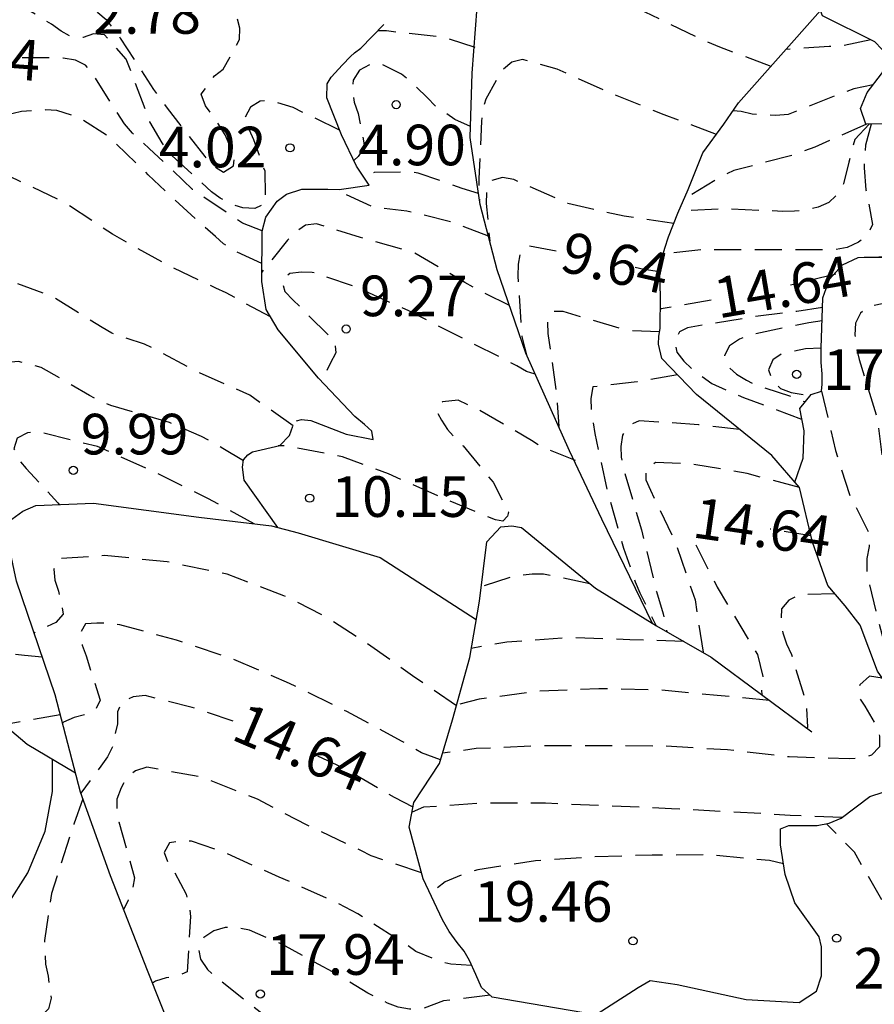
# Model space of a CAD drawing. Units: metres. Extents: x 583794 to 584146, y 4798540 to 4798790.
# Drawn here: x 583874 to 583890, y 4798634 to 4798652 of the extents above; entities that cross this region are included whole.
import ezdxf

# ---------------------------------------------------------------- set-up
doc = ezdxf.new("R2010")
doc.units = ezdxf.units.M
doc.header["$MEASUREMENT"] = 0
doc.linetypes.add('TRAZOS_NORMALES', pattern=[0.75, 0.5, -0.25])
for name, color, linetype in [('020109', 7, 'CABEZA_TALUD'), ('020194', 31, 'TRAZOS_NORMALES'), ('020195', 30, 'TRAZOS_NORMALES'), ('020204', 9, 'Continuous'), ('020307', 24, 'Continuous'), ('020308', 9, 'Continuous')]:
    doc.layers.add(name, color=color, linetype=linetype)
doc.styles.add('ARIAL', font='arial.ttf', dxfattribs={"height": 1})
doc.styles.add('ARIALI', font='ariali.ttf', dxfattribs={"height": 1})
doc.linetypes.add('CABEZA_TALUD', pattern='A,0.1,[204,DONOSTI.shx,S=0.15,R=0,X=0,Y=0],0,0.2', length=0.3)

# ---------------------------------------------------------------- blocks, each defined once
blk = doc.blocks.new('COTAPU')
blk.add_circle((0, 0), 0.075)

msp = doc.modelspace()

# ---------------------------------------------------------------- linework, layer by layer
at = {"layer": '020109', "flags": 128}
for points in [[(583888.266, 4798643.204), (583888.418, 4798643.646), (583888.442, 4798644.15), (583888.362, 4798644.566), (583888.57, 4798644.822), (583888.762, 4798644.886), (583888.77, 4798645.014), (583888.77, 4798645.206), (583888.754, 4798645.414), (583888.754, 4798645.678), (583888.786, 4798646.606), (583888.906, 4798646.95), (583889.146, 4798647.214), (583889.434, 4798647.35), (583890.394, 4798647.382), (583890.826, 4798647.382), (583891.178, 4798647.518), (583891.218, 4798647.846), (583891.138, 4798648.134), (583891.098, 4798648.574), (583891.034, 4798649.118), (583890.938, 4798649.942), (583890.794, 4798649.958), (583890.506, 4798649.926), (583890.002, 4798649.822), (583889.578, 4798649.814), (583889.482, 4798650.102), (583889.602, 4798650.398), (583889.866, 4798650.742), (583889.986, 4798650.966), (583890.002, 4798651.062), (583889.746, 4798651.334), (583888.778, 4798651.814), (583888.706, 4798652.006), (583888.634, 4798652.262), (583888.242, 4798653.638), (583887.962, 4798654.574), (583887.691, 4798655.646), (583887.683, 4798655.782), (583887.843, 4798655.798), (583888.091, 4798655.67), (583888.778, 4798655.278), (583889.082, 4798655.182), (583889.194, 4798655.246), (583889.474, 4798655.806), (583889.922, 4798656.206), (583890.146, 4798656.398), (583890.506, 4798656.742), (583890.474, 4798657.022), (583890.346, 4798657.414), (583890.355, 4798657.925), (583890.587, 4798658.789), (583890.835, 4798659.725), (583891.187, 4798660.789), (583891.675, 4798661.229), (583892.459, 4798661.349), (583892.779, 4798661.389), (583893.091, 4798661.781), (583893.283, 4798662.205), (583893.371, 4798662.693), (583893.371, 4798662.997), (583893.379, 4798663.237), (583893.635, 4798663.981), (583894.171, 4798664.797), (583894.467, 4798665.413), (583894.739, 4798665.541), (583894.883, 4798665.597), (583895.339, 4798665.901)], [(583885.637, 4798640.593), (583884.702, 4798642.518), (583884.106, 4798643.782), (583883.294, 4798645.586), (583882.77, 4798647.122), (583882.451, 4798648.33), (583882.267, 4798649.57), (583882.307, 4798650.758), (583882.399, 4798651.974), (583882.471, 4798652.318), (583882.635, 4798652.726), (583882.419, 4798653.598), (583882.135, 4798654.602), (583882.087, 4798655.454), (583882.207, 4798656.378), (583882.455, 4798657.058), (583882.499, 4798657.318), (583882.487, 4798657.498), (583882.463, 4798657.67), (583882.327, 4798658.806), (583882.207, 4798658.902), (583882.111, 4798659.014), (583882.023, 4798659.178), (583881.791, 4798659.57), (583881.251, 4798660.382)], [(583874.98, 4798637.825), (583874.087, 4798638.356), (583873.343, 4798638.98), (583873.031, 4798639.916), (583872.791, 4798641.476), (583872.711, 4798642.772), (583872.879, 4798643.236), (583872.887, 4798643.476), (583872.855, 4798643.788), (583872.807, 4798644.036), (583872.751, 4798644.308), (583872.295, 4798645.196), (583871.055, 4798646.916), (583869.791, 4798649.052), (583868.615, 4798651.02), (583867.071, 4798653.252), (583866.095, 4798654.668), (583865.351, 4798656.052), (583865.095, 4798656.748), (583864.985, 4798658.393)], [(583891.258, 4798631.99), (583890.722, 4798631.542), (583890.498, 4798631.294), (583890.498, 4798631.142), (583890.954, 4798629.422), (583891.258, 4798628.134), (583891.154, 4798627.918), (583891.034, 4798627.79), (583890.378, 4798627.23), (583889.49, 4798626.574), (583888.53, 4798626.166), (583887.242, 4798625.63), (583886.626, 4798625.39), (583886.57, 4798625.222), (583885.986, 4798623.991), (583885.69, 4798623.871), (583885.578, 4798623.871), (583884.786, 4798624.495), (583883.226, 4798625.295), (583881.506, 4798625.735), (583880.066, 4798626.039), (583879.722, 4798626.399), (583879.554, 4798626.775), (583879.482, 4798626.983), (583879.474, 4798627.463), (583879.634, 4798628.575), (583879.842, 4798628.655), (583880.362, 4798628.919), (583880.33, 4798629.383), (583880.298, 4798629.543), (583880.81, 4798630.59), (583881.034, 4798630.782), (583882.378, 4798631.246), (583883.266, 4798631.758), (583884.274, 4798632.638), (583884.282, 4798632.934), (583884.282, 4798633.078), (583884.29, 4798633.174), (583885.37, 4798633.87), (583885.594, 4798633.998), (583886.09, 4798633.926), (583887.37, 4798633.646), (583888.346, 4798633.59), (583888.666, 4798633.798), (583888.762, 4798634.086), (583888.762, 4798634.294), (583888.762, 4798634.622), (583888.714, 4798634.806), (583888.266, 4798635.43), (583888.09, 4798635.958), (583888.002, 4798636.502), (583888.002, 4798636.798), (583888.154, 4798636.862), (583888.362, 4798636.862), (583888.538, 4798636.862), (583888.682, 4798636.862), (583888.898, 4798636.902), (583889.122, 4798636.998), (583889.65, 4798637.398), (583890.37, 4798637.63), (583891.266, 4798637.726), (583890.706, 4798638.39), (583889.794, 4798639.71), (583889.474, 4798640.558), (583889.194, 4798640.918), (583888.874, 4798641.294), (583888.594, 4798642.094), (583888.354, 4798643.102), (583887.842, 4798643.694), (583886.45, 4798644.822), (583885.81, 4798645.486), (583885.746, 4798645.75), (583885.754, 4798645.902), (583885.778, 4798646.038), (583885.786, 4798646.646), (583885.77, 4798646.998), (583885.77, 4798647.206), (583885.866, 4798647.526), (583885.93, 4798647.734), (583886.106, 4798648.174), (583886.298, 4798648.606), (583886.57, 4798649.286), (583886.954, 4798649.814), (583887.226, 4798650.206), (583888.741, 4798651.912)], [(583879.063, 4798644.334), (583879.151, 4798644.362), (583879.323, 4798644.342), (583879.978, 4798644.09), (583880.478, 4798643.99), (583880.454, 4798644.146), (583880.314, 4798644.27), (583880.139, 4798644.414), (583879.467, 4798645.122), (583878.723, 4798646.014), (583878.499, 4798646.394), (583878.419, 4798646.906), (583878.423, 4798647.838), (583878.491, 4798648.098), (583878.703, 4798648.394), (583878.875, 4798648.522), (583879.159, 4798648.614), (583879.279, 4798648.614), (583879.499, 4798648.614), (583879.639, 4798648.614), (583879.851, 4798648.606), (583880.403, 4798648.686), (583880.167, 4798649.042), (583879.891, 4798649.618), (583879.619, 4798650.302), (583879.627, 4798650.558), (583879.703, 4798650.686), (583879.911, 4798650.91), (583880.055, 4798651.062), (583880.131, 4798651.13), (583880.251, 4798651.218), (583880.675, 4798651.654)], [(583878.716, 4798642.366), (583878.091, 4798643.238), (583878.063, 4798643.478), (583878.083, 4798643.614), (583878.159, 4798643.706), (583878.247, 4798643.762), (583878.755, 4798643.882), (583878.931, 4798644.066), (583878.995, 4798644.238)], [(583879.552, 4798628.002), (583878.662, 4798628.869), (583878.23, 4798629.629), (583877.83, 4798630.765), (583877.038, 4798632.341), (583876.31, 4798634.18), (583875.622, 4798635.932), (583875.07, 4798637.476), (583874.599, 4798639.276), (583873.887, 4798641.372), (583873.663, 4798642.42), (583874.007, 4798642.668), (583874.247, 4798642.772), (583875.311, 4798642.812), (583877.255, 4798642.556), (583878.599, 4798642.396), (583879.094, 4798642.268), (583880.606, 4798641.812), (583882.381, 4798640.667)], [(583884.586, 4798633.365), (583882.678, 4798633.692), (583882.478, 4798633.868), (583882.374, 4798634.108), (583882.254, 4798634.364), (583882.158, 4798634.54), (583882.03, 4798634.7), (583881.878, 4798634.9), (583881.758, 4798635.116), (583881.398, 4798635.876), (583881.142, 4798636.828), (583881.23, 4798637.284), (583881.702, 4798638.004), (583881.942, 4798638.812), (583882.262, 4798639.964), (583882.438, 4798641.004), (583882.574, 4798642.1), (583882.838, 4798642.38), (583883.038, 4798642.396), (583883.214, 4798642.364), (583884.582, 4798641.244), (583885.71, 4798640.548), (583886.718, 4798639.972), (583888.582, 4798638.588)], [(583869.809, 4798642.089), (583870.503, 4798641.307), (583871.094, 4798640.408), (583871.506, 4798639.536), (583871.754, 4798638.619), (583871.667, 4798637.625), (583871.542, 4798636.875), (583871.578, 4798636.676), (583871.827, 4798636.637), (583872.182, 4798636.678), (583872.541, 4798636.674), (583872.793, 4798636.521), (583873.109, 4798635.552), (583873.269, 4798635.045), (583873.479, 4798634.995), (583873.72, 4798635.398), (583874.098, 4798635.986), (583874.414, 4798636.755), (583874.55, 4798637.49), (583874.55, 4798637.783), (583874.55, 4798638.08)]]:
    msp.add_lwpolyline(points, dxfattribs=at)
at = {"layer": '020194', "flags": 128}
for points, elevation in [([(583865.699, 4798655.404), (583865.752, 4798655.431), (583866.391, 4798655.511), (583867.504, 4798655.504), (583868.404, 4798655.221), (583869.343, 4798654.846), (583870.383, 4798654.528), (583871.438, 4798654.261), (583872.532, 4798653.946), (583872.743, 4798653.857), (583873.513, 4798653.369), (583873.901, 4798653.162), (583874.256, 4798652.952), (583874.812, 4798652.508), (583875.096, 4798652.187), (583875.388, 4798651.88), (583875.544, 4798651.747), (583875.804, 4798651.404), (583876.42, 4798650.457), (583876.673, 4798650.109), (583877.364, 4798649.217), (583877.516, 4798649.047), (583877.713, 4798648.929), (583877.897, 4798649.044), (583877.908, 4798649.178), (583877.835, 4798649.402), (583877.742, 4798649.619), (583877.516, 4798649.97), (583877.382, 4798650.152), (583877.302, 4798650.371), (583877.544, 4798650.705), (583877.706, 4798650.832), (583877.908, 4798651.189), (583878.009, 4798651.376), (583878.011, 4798651.59), (583877.959, 4798651.794), (583877.835, 4798651.954), (583877.642, 4798652.036), (583877.213, 4798652.099), (583876.153, 4798652.323), (583875.956, 4798652.402), (583875.761, 4798652.524), (583875.59, 4798652.679), (583875.458, 4798652.841), (583875.404, 4798653.266), (583875.417, 4798653.48), (583875.476, 4798653.69), (583875.567, 4798653.892), (583875.673, 4798654.074), (583875.825, 4798654.218), (583875.801, 4798654.422), (583875.706, 4798654.522), (583874.637, 4798654.598), (583874.423, 4798654.632), (583874.195, 4798654.704), (583873.987, 4798654.818), (583873.296, 4798655.63), (583873.18, 4798655.813), (583873.09, 4798656.01), (583873.065, 4798656.227), (583873.085, 4798656.427), (583873.14, 4798656.633), (583873.221, 4798656.852), (583873.955, 4798657.624), (583874.127, 4798657.759), (583874.521, 4798657.93), (583875.52, 4798658.299), (583876.148, 4798658.488), (583876.354, 4798658.528), (583876.584, 4798658.548), (583876.799, 4798658.538), (583877.003, 4798658.467), (583877.179, 4798658.341), (583877.404, 4798657.962), (583877.496, 4798657.782), (583877.639, 4798657.611), (583877.837, 4798657.668), (583877.975, 4798657.823), (583878.189, 4798658.208), (583878.288, 4798658.412), (583878.416, 4798658.592), (583878.595, 4798658.69), (583879.186, 4798658.435), (583879.983, 4798657.96), (583880.463, 4798657.528), (583880.623, 4798657.365), (583880.885, 4798656.983), (583881.093, 4798656.345), (583881.141, 4798656.128), (583881.163, 4798655.897), (583881.147, 4798655.677), (583881.081, 4798655.447), (583880.978, 4798655.22), (583880.839, 4798655.03), (583880.67, 4798654.857), (583880.472, 4798654.739), (583880.274, 4798654.696), (583879.675, 4798654.98), (583879.461, 4798655.088), (583879.238, 4798655.134), (583879.015, 4798655.108), (583878.829, 4798655.026), (583878.626, 4798654.897), (583878.463, 4798654.76), (583878.267, 4798654.645), (583877.825, 4798654.523), (583877.616, 4798654.492), (583877.404, 4798654.438), (583877.212, 4798654.342), (583877.089, 4798654.165), (583877.082, 4798653.951), (583877.224, 4798653.283), (583877.304, 4798653.077), (583877.51, 4798653.03), (583877.663, 4798653.182), (583877.834, 4798653.577), (583877.92, 4798653.765), (583878.037, 4798653.965), (583878.172, 4798654.115), (583878.378, 4798654.169), (583878.741, 4798653.976), (583879.489, 4798653.638), (583879.691, 4798653.56), (583880.141, 4798653.099), (583880.273, 4798652.932), (583880.427, 4798652.804), (583881.058, 4798652.712), (583881.661, 4798652.558), (583882.1, 4798652.502), (583882.574, 4798652.574)], 2.64), ([(583879.856, 4798649.707), (583878.997, 4798650.12), (583878.59, 4798650.252), (583878.386, 4798650.24), (583878.208, 4798650.129), (583878.113, 4798649.943), (583878.176, 4798649.725), (583878.268, 4798649.53), (583878.473, 4798648.954), (583878.484, 4798648.346), (583878.288, 4798648.26), (583878.067, 4798648.267), (583877.85, 4798648.342), (583877.653, 4798648.446), (583877.489, 4798648.563), (583876.698, 4798649.293), (583876.579, 4798649.469), (583876.349, 4798649.857), (583876.283, 4798650.054), (583875.914, 4798651.017), (583875.513, 4798651.468), (583875.311, 4798651.482), (583875.122, 4798651.415), (583874.904, 4798651.426), (583874.715, 4798651.531), (583874.534, 4798651.66), (583874.013, 4798651.979), (583873.395, 4798652.248), (583873.19, 4798652.285), (583872.749, 4798652.371), (583871.677, 4798652.707), (583870.61, 4798653.054), (583869.58, 4798653.324), (583868.488, 4798653.523), (583867.434, 4798653.813), (583866.802, 4798653.913), (583866.629, 4798653.893)], 3.64), ([(583887.827, 4798650.883), (583886.882, 4798651.235), (583886.478, 4798651.412), (583885.502, 4798651.886), (583884.514, 4798652.465), (583884.119, 4798652.657), (583883.723, 4798652.782), (583883.505, 4798652.748), (583883.302, 4798652.665), (583883.111, 4798652.549), (583882.748, 4798652.336), (583882.444, 4798652.191)], 6.64), ([(583882.361, 4798651.234), (583881.759, 4798651.422), (583880.721, 4798651.536), (583880.56, 4798651.536)], 3.64), ([(583886.817, 4798649.625), (583885.854, 4798649.987), (583884.864, 4798650.387), (583883.876, 4798650.832), (583883.237, 4798651.01), (583883.036, 4798650.963), (583882.883, 4798650.833), (583882.769, 4798650.663), (583882.56, 4798650.277), (583882.502, 4798650.079), (583882.479, 4798649.869), (583882.426, 4798648.808), (583882.44, 4798648.405)], 7.64), ([(583889.713, 4798650.543), (583889.358, 4798650.469), (583889.157, 4798650.394), (583888.143, 4798649.994), (583887.915, 4798649.976), (583887.476, 4798650.001), (583887.277, 4798650.048), (583887.125, 4798650.061)], 10.64), ([(583878.42, 4798647.242), (583877.882, 4798647.487), (583877.713, 4798647.605), (583877.561, 4798647.737), (583876.775, 4798648.449), (583876.322, 4798648.88), (583875.585, 4798649.589), (583875.047, 4798649.934), (583874.63, 4798650.066), (583874.425, 4798650.077), (583873.981, 4798650.05), (583872.919, 4798649.793), (583871.804, 4798649.732), (583871.375, 4798649.751), (583870.302, 4798649.876), (583869.351, 4798649.789)], 5.64), ([(583889.674, 4798649.816), (583889.572, 4798649.43), (583889.546, 4798649.006), (583889.581, 4798648.599), (583889.702, 4798647.959), (583889.608, 4798647.763), (583889.441, 4798647.633), (583889.231, 4798647.539), (583889.001, 4798647.498), (583888.792, 4798647.496), (583887.689, 4798647.496), (583886.573, 4798647.496), (583885.833, 4798647.415)], 13.64), ([(583889.642, 4798649.815), (583889.377, 4798649.534), (583889.31, 4798649.321), (583889.266, 4798649.112), (583889.165, 4798648.711), (583889.053, 4798648.522), (583888.892, 4798648.365), (583888.696, 4798648.279), (583888.474, 4798648.228), (583888.263, 4798648.206), (583888.043, 4798648.204), (583886.929, 4798648.252), (583886.271, 4798648.215), (583886.111, 4798648.186)], 12.64), ([(583889.593, 4798649.814), (583888.634, 4798649.391), (583888.21, 4798649.236), (583887.142, 4798648.96), (583886.956, 4798648.877), (583886.241, 4798648.442), (583886.219, 4798648.429)], 11.64), ([(583878.58, 4798646.256), (583877.758, 4798646.697), (583877.57, 4798646.785), (583876.609, 4798647.248), (583875.661, 4798647.782), (583874.767, 4798648.372), (583873.75, 4798648.857), (583873.525, 4798648.89), (583873.325, 4798648.884), (583873.128, 4798648.826), (583872.95, 4798648.704), (583872.795, 4798648.561), (583872.658, 4798648.381), (583872.32, 4798648.083), (583872.11, 4798648.009), (583871.899, 4798648), (583870.811, 4798648), (583870.605, 4798647.975), (583870.461, 4798647.919)], 6.64), ([(583882.421, 4798648.535), (583882.12, 4798648.629), (583881.309, 4798648.912), (583881.107, 4798648.932), (583880.494, 4798648.921), (583880.295, 4798648.872), (583880.28, 4798648.871)], 5.64), ([(583886.029, 4798647.983), (583885.114, 4798648.115), (583884.071, 4798648.348), (583883.076, 4798648.79), (583882.866, 4798648.832), (583882.66, 4798648.774), (583882.57, 4798648.568), (583882.565, 4798648.349), (583882.629, 4798647.652)], 8.64), ([(583882.606, 4798647.744), (583881.924, 4798648.006), (583881.101, 4798648.211), (583880.488, 4798648.281), (583880.289, 4798648.365), (583879.761, 4798648.609)], 6.64), ([(583882.994, 4798646.466), (583882.531, 4798646.691), (583882.171, 4798646.893), (583881.241, 4798647.438), (583881.027, 4798647.5), (583880.241, 4798647.722), (583879.431, 4798647.977), (583879.225, 4798647.95), (583879.051, 4798647.824), (583878.892, 4798647.675), (583878.42, 4798647.084)], 7.64), ([(583883.47, 4798645.196), (583883.31, 4798645.247), (583883.128, 4798645.353), (583882.142, 4798645.852), (583881.134, 4798646.365), (583880.157, 4798646.806), (583879.35, 4798647.078), (583879.15, 4798647.083), (583878.936, 4798647.057), (583878.782, 4798646.927), (583878.847, 4798646.724), (583879, 4798646.565), (583879.766, 4798645.802), (583879.784, 4798645.59), (583879.68, 4798645.395), (583879.528, 4798645.058)], 8.64), ([(583878.998, 4798644.243), (583878.196, 4798644.808), (583877.215, 4798645.247), (583876.255, 4798645.754), (583875.647, 4798645.952), (583875.469, 4798646.06), (583874.555, 4798646.626), (583873.759, 4798646.924), (583873.557, 4798646.92), (583873.346, 4798646.895), (583873.137, 4798646.845), (583872.945, 4798646.762), (583872.425, 4798646.406), (583872.085, 4798646.181), (583871.884, 4798646.139), (583871.65, 4798646.091)], 7.64), ([(583892.048, 4798644.159), (583891.866, 4798644.69), (583891.684, 4798645.009), (583891.563, 4798645.252), (583891.189, 4798645.694), (583890.323, 4798646.383), (583890.112, 4798646.477), (583889.883, 4798646.494), (583889.655, 4798646.455), (583889.477, 4798646.322), (583889.388, 4798646.138), (583889.376, 4798645.921), (583889.405, 4798645.674), (583889.458, 4798645.465), (583889.786, 4798644.392), (583889.927, 4798643.272), (583890.175, 4798642.428), (583890.356, 4798642.286), (583890.546, 4798642.206), (583890.779, 4798642.151), (583891.016, 4798642.137), (583891.651, 4798642.165), (583891.852, 4798642.228), (583892.033, 4798642.327), (583892.15, 4798642.512), (583892.189, 4798642.712), (583892.177, 4798642.926), (583892.048, 4798644.159)], 20.64), ([(583885.768, 4798645.979), (583885.221, 4798646), (583885.026, 4798646.047), (583883.988, 4798646.352), (583883.781, 4798646.352), (583883.698, 4798646.153), (583883.704, 4798645.947), (583883.86, 4798644.867), (583883.905, 4798644.229)], 10.64), ([(583888.78, 4798646.43), (583888.303, 4798646.357), (583887.59, 4798646.268), (583886.286, 4798646.056), (583886.134, 4798645.98), (583886.045, 4798645.8), (583886.089, 4798645.602), (583886.216, 4798645.44), (583886.375, 4798645.282), (583886.731, 4798645.026), (583887.316, 4798644.764), (583887.931, 4798644.541), (583888.401, 4798644.365)], 15.64), ([(583888.771, 4798646.184), (583888.523, 4798646.146), (583887.448, 4798645.921), (583887.245, 4798645.842), (583887.061, 4798645.722), (583886.966, 4798645.543), (583887.029, 4798645.34), (583887.188, 4798645.196), (583887.371, 4798645.084), (583887.577, 4798644.986), (583888.208, 4798644.781), (583888.401, 4798644.7), (583888.459, 4798644.685)], 16.64), ([(583888.754, 4798645.679), (583888.464, 4798645.665), (583888.036, 4798645.578), (583887.859, 4798645.464), (583887.779, 4798645.276), (583887.849, 4798645.073), (583888.004, 4798644.934), (583888.197, 4798644.861), (583888.553, 4798644.801)], 17.64), ([(583878.081, 4798643.598), (583877.697, 4798643.827), (583877.307, 4798644.046), (583876.715, 4798644.304), (583875.631, 4798644.617), (583875.437, 4798644.695), (583875.235, 4798644.806), (583874.341, 4798645.322), (583873.925, 4798645.431), (583873.721, 4798645.415), (583873.53, 4798645.332), (583872.765, 4798644.985), (583872.512, 4798644.774)], 8.64), ([(583886.1, 4798645.186), (583885.354, 4798645.056), (583884.536, 4798644.961), (583884.498, 4798644.748), (583884.503, 4798644.547), (583884.571, 4798644.099), (583884.803, 4798643.032), (583885.104, 4798641.983), (583885.315, 4798641.362), (583885.406, 4798641.157), (583885.707, 4798640.55)], 11.64), ([(583887.247, 4798644.176), (583886.488, 4798644.262), (583885.392, 4798644.338), (583885.201, 4798644.245), (583885.085, 4798644.071), (583885.055, 4798643.863), (583885.059, 4798643.663), (583885.097, 4798643.464), (583885.432, 4798642.323), (583885.708, 4798641.185), (583885.833, 4798640.772), (583885.879, 4798640.547), (583885.9, 4798640.439)], 12.64), ([(583888.353, 4798643.103), (583887.385, 4798643.363), (583886.316, 4798643.544), (583885.692, 4798643.563), (583885.516, 4798643.452), (583885.516, 4798643.243), (583885.598, 4798643.053), (583886.07, 4798642.063), (583886.423, 4798641.027), (583886.573, 4798640.055)], 13.64), ([(583882.015, 4798639.073), (583881.205, 4798639.625), (583880.343, 4798640.24), (583879.578, 4798640.726), (583879.019, 4798641.009), (583878.828, 4798641.105), (583877.781, 4798641.5), (583876.668, 4798641.73), (583875.516, 4798641.848), (583874.656, 4798641.785), (583874.58, 4798641.597), (583874.596, 4798641.394), (583874.666, 4798641.186), (583874.751, 4798640.767), (583874.615, 4798640.609), (583874.431, 4798640.528), (583874.213, 4798640.413)], 12.64), ([(583884.481, 4798641.326), (583883.625, 4798641.501), (583883.416, 4798641.501), (583883.201, 4798641.482), (583883.004, 4798641.442), (583882.471, 4798641.269)], 13.64), ([(583889.006, 4798641.138), (583888.354, 4798641.122), (583888.158, 4798641.022), (583888.018, 4798640.862), (583888.009, 4798640.644), (583888.046, 4798640.417), (583888.114, 4798640.213), (583888.205, 4798640.017), (583888.479, 4798639.113), (583888.498, 4798638.677), (583888.49, 4798638.656)], 15.64), ([(583881.723, 4798638.075), (583881.372, 4798638.204), (583881.003, 4798638.417), (583879.987, 4798638.968), (583878.931, 4798639.483), (583877.89, 4798639.934), (583876.843, 4798640.285), (583875.796, 4798640.566), (583875.575, 4798640.593), (583875.37, 4798640.6), (583875.162, 4798640.584), (583875.061, 4798640.402), (583875.102, 4798640.19), (583875.172, 4798639.994), (583875.432, 4798639.176), (583875.343, 4798638.996), (583875.153, 4798638.909), (583874.955, 4798638.858), (583874.758, 4798638.772), (583874.737, 4798638.748)], 13.64), ([(583875.114, 4798637.352), (583874.945, 4798636.882), (583874.879, 4798636.681), (583874.536, 4798635.603), (583874.404, 4798634.735), (583874.426, 4798634.302), (583874.47, 4798634.079), (583874.526, 4798633.673), (583874.477, 4798633.474), (583874.333, 4798633.325), (583874.131, 4798633.226), (583873.905, 4798633.207), (583873.701, 4798633.246), (583873.514, 4798633.321), (583873.312, 4798633.371), (583873.09, 4798633.373), (583872.675, 4798633.429), (583872.594, 4798633.639), (583872.594, 4798633.866), (583872.54, 4798634.687), (583872.273, 4798635.681), (583872.171, 4798635.87), (583872.026, 4798636.046), (583871.863, 4798636.195), (583871.673, 4798636.309), (583871.457, 4798636.351), (583871.049, 4798636.419), (583870.854, 4798636.502), (583870.766, 4798636.686), (583870.766, 4798636.89), (583870.741, 4798637.763), (583870.693, 4798637.976), (583870.322, 4798639.091), (583870.117, 4798639.464), (583869.979, 4798639.643), (583869.525, 4798640.07), (583869.335, 4798640.149), (583869.129, 4798640.123), (583868.978, 4798639.972), (583868.893, 4798639.765), (583868.84, 4798639.554), (583868.445, 4798638.525), (583868.137, 4798637.917), (583867.947, 4798637.512), (583867.695, 4798636.718), (583867.735, 4798636.514), (583867.755, 4798636.431)], 8.64), ([(583874.364, 4798639.967), (583874.038, 4798639.998), (583873.41, 4798640.065), (583873.011, 4798640.048)], 10.64), ([(583889.882, 4798639.583), (583889.646, 4798639.618), (583889.465, 4798639.458), (583889.449, 4798639.236), (583889.562, 4798639.066), (583889.767, 4798638.707), (583889.83, 4798638.511), (583889.833, 4798638.311), (583889.684, 4798638.158), (583889.472, 4798638.107), (583889.27, 4798638.091), (583888.163, 4798638.126), (583887.024, 4798638.256), (583885.838, 4798638.328), (583884.708, 4798638.333), (583883.564, 4798638.333), (583882.377, 4798638.28), (583881.758, 4798638.194)], 16.64), ([(583887.798, 4798639.17), (583886.83, 4798639.262), (583885.729, 4798639.365), (583884.648, 4798639.386), (583883.518, 4798639.342), (583882.432, 4798639.191), (583882.019, 4798639.089)], 15.64), ([(583874.697, 4798638.903), (583873.719, 4798638.734), (583873.68, 4798638.698)], 11.64), ([(583881.368, 4798635.986), (583880.437, 4798636.303), (583880.249, 4798636.398), (583879.259, 4798636.866), (583878.337, 4798637.345), (583877.329, 4798637.749), (583876.293, 4798637.939), (583876.084, 4798637.871), (583875.925, 4798637.74), (583875.822, 4798637.558), (583875.744, 4798637.344), (583875.744, 4798637.142), (583875.78, 4798636.927), (583876.069, 4798635.892), (583876.028, 4798635.672), (583875.948, 4798635.478), (583875.867, 4798635.307)], 15.64), ([(583889.135, 4798637.008), (583888.178, 4798637.048), (583887.068, 4798637.112), (583885.99, 4798637.17), (583884.864, 4798637.219), (583883.66, 4798637.271), (583882.569, 4798637.276), (583881.409, 4798637.197), (583881.195, 4798637.104)], 17.64), ([(583882.295, 4798634.277), (583881.91, 4798634.297), (583881.686, 4798634.355), (583881.267, 4798634.534), (583881.099, 4798634.65), (583880.191, 4798635.229), (583879.78, 4798635.443), (583878.74, 4798635.907), (583877.729, 4798636.363), (583877.12, 4798636.572), (583876.913, 4798636.577), (583876.715, 4798636.54), (583876.617, 4798636.362), (583876.69, 4798636.161), (583876.814, 4798635.986), (583877.02, 4798635.593), (583877.076, 4798635.393), (583877.1, 4798635.179), (583877.043, 4798634.159), (583876.857, 4798634.079), (583876.655, 4798634.045), (583876.453, 4798633.988), (583876.401, 4798633.951)], 16.64), ([(583888.059, 4798636.15), (583887.799, 4798636.213), (583886.72, 4798636.316), (583885.628, 4798636.315), (583884.525, 4798636.279), (583883.477, 4798636.208), (583882.409, 4798636.043), (583882.187, 4798635.981), (583881.809, 4798635.819), (583881.64, 4798635.689), (583881.548, 4798635.56)], 18.64), ([(583882.64, 4798633.726), (583881.775, 4798633.62), (583881.37, 4798633.465), (583881.145, 4798633.466), (583880.939, 4798633.504), (583880.743, 4798633.58), (583880.379, 4798633.763), (583879.806, 4798634.112), (583878.788, 4798634.668), (583878.194, 4798634.927), (583877.968, 4798634.973), (583877.745, 4798634.977), (583877.534, 4798634.914), (583877.348, 4798634.794), (583877.248, 4798634.593), (583877.284, 4798634.391), (583877.414, 4798634.198), (583877.571, 4798634.065), (583878.085, 4798633.657), (583878.961, 4798632.974), (583879.008, 4798632.775), (583878.798, 4798632.744), (583878.559, 4798632.755), (583878.33, 4798632.794), (583877.233, 4798632.962), (583876.808, 4798632.921)], 17.64)]:
    msp.add_lwpolyline(points, dxfattribs=dict(at, elevation=elevation))
at = {"layer": '020195', "flags": 128}
for points, elevation in [([(583889.669, 4798651.372), (583889.107, 4798651.252), (583888.901, 4798651.247), (583888.103, 4798651.194)], 9.64), ([(583878.424, 4798647.842), (583878.063, 4798647.984), (583877.139, 4798648.61), (583876.339, 4798649.368), (583876.028, 4798649.647), (583875.881, 4798649.819), (583875.296, 4798650.747), (583875.161, 4798650.905), (583874.975, 4798651), (583874.75, 4798651.034), (583874.528, 4798651.038), (583873.451, 4798651.038), (583873.038, 4798651.067)], 4.64), ([(583882.274, 4798649.769), (583881.987, 4798649.9), (583881.633, 4798650.146), (583881.472, 4798650.305), (583881.183, 4798650.594), (583881, 4798650.736), (583880.631, 4798650.921), (583880.413, 4798650.915), (583880.223, 4798650.81), (583880.11, 4798650.628), (583880.093, 4798650.42), (583880.125, 4798650.222), (583880.198, 4798650.013), (583880.319, 4798649.398), (583880.201, 4798649.217), (583880.12, 4798649.14)], 4.64), ([(583883.855, 4798647.472), (583883.367, 4798647.561), (583883.194, 4798647.443), (583883.156, 4798647.231), (583883.149, 4798647.005), (583883.223, 4798645.891), (583883.273, 4798645.695), (583883.309, 4798645.552)], 9.64), ([(583888.761, 4798644.886), (583889.015, 4798643.79), (583889.276, 4798642.974), (583889.65, 4798642.235), (583889.641, 4798642.014), (583889.595, 4798641.792), (583889.594, 4798641.589), (583889.626, 4798641.376), (583889.903, 4798640.275), (583890.181, 4798639.704), (583890.396, 4798639.343), (583890.897, 4798638.616), (583891.183, 4798638.267), (583891.54, 4798637.72), (583892.036, 4798636.795), (583892.29, 4798636.437), (583892.431, 4798636.291), (583892.605, 4798636.157), (583892.808, 4798636.033), (583893.023, 4798635.995), (583893.234, 4798636.03), (583893.38, 4798636.174), (583893.461, 4798636.381), (583893.497, 4798636.59), (583893.533, 4798637.665), (583893.485, 4798638.59), (583893.428, 4798638.791), (583893.348, 4798638.976), (583892.857, 4798640.014), (583892.314, 4798641.043), (583892.085, 4798641.884), (583892.102, 4798642.088), (583892.283, 4798642.202), (583892.48, 4798642.241), (583892.883, 4798642.374), (583893.04, 4798642.502), (583893.173, 4798642.666), (583893.276, 4798642.856), (583893.33, 4798643.078), (583893.346, 4798643.282), (583893.322, 4798644.362), (583892.94, 4798645.357), (583892.82, 4798645.521), (583892.15, 4798646.411), (583891.498, 4798646.979), (583891.283, 4798647.082), (583890.666, 4798647.272), (583890.466, 4798647.285), (583889.841, 4798647.353), (583889.549, 4798647.353)], 19.64), ([(583885.77, 4798647.088), (583885.475, 4798647.128), (583885.314, 4798647.165)], 9.64), ([(583889.025, 4798647.047), (583888.188, 4798646.839)], 14.64), ([(583886.721, 4798646.565), (583885.8, 4798646.402), (583885.783, 4798646.393)], 14.64), ([(583884.217, 4798643.6), (583883.588, 4798643.852), (583883.401, 4798643.971), (583882.448, 4798644.526), (583882.046, 4798644.715), (583881.758, 4798644.689), (583881.642, 4798644.532), (583881.738, 4798644.345), (583881.849, 4798644.177), (583881.985, 4798644.021), (583882.14, 4798643.872), (583882.691, 4798643.202), (583882.974, 4798642.651), (583882.961, 4798642.572), (583882.869, 4798642.48), (583882.738, 4798642.506), (583881.767, 4798642.904), (583880.762, 4798643.355), (583879.912, 4798643.668), (583878.867, 4798643.874), (583878.724, 4798643.875)], 9.64), ([(583878.277, 4798642.434), (583877.42, 4798642.902), (583876.41, 4798643.402), (583875.385, 4798643.858), (583874.296, 4798644.129), (583874.091, 4798644.114), (583873.898, 4798644.018), (583873.841, 4798643.82), (583873.924, 4798643.617), (583874.065, 4798643.456), (583874.654, 4798642.821), (583874.677, 4798642.788)], 9.64), ([(583888.566, 4798642.211), (583887.809, 4798642.335)], 14.64), ([(583886.435, 4798642.046), (583886.831, 4798641.263), (583887.574, 4798640.019), (583887.676, 4798639.612), (583887.653, 4798639.412), (583887.654, 4798639.277)], 14.64), ([(583886.219, 4798640.257), (583885.219, 4798640.293), (583884.097, 4798640.332), (583882.947, 4798640.247), (583882.29, 4798640.132)], 14.64), ([(583877.888, 4798638.789), (583877.131, 4798639.041), (583876.264, 4798639.261), (583876.043, 4798639.235), (583875.843, 4798639.154), (583875.753, 4798638.96), (583875.753, 4798638.74), (583875.659, 4798638.312), (583875.567, 4798638.126), (583875.446, 4798637.956), (583875.076, 4798637.459)], 14.64), ([(583881.213, 4798637.197), (583880.869, 4798637.375), (583879.94, 4798637.918), (583879.27, 4798638.227)], 14.64), ([(583903.943, 4798632.975), (583903.647, 4798632.895), (583903.427, 4798632.904), (583903.228, 4798632.946), (583902.793, 4798632.982), (583901.9, 4798632.871), (583901.709, 4798632.791), (583901.168, 4798632.445), (583900.689, 4798632.025), (583900.574, 4798631.844), (583900.487, 4798631.649), (583900.468, 4798631.448), (583900.518, 4798631.246), (583900.544, 4798631.03), (583900.542, 4798630.827), (583900.42, 4798630.666), (583900.212, 4798630.74), (583900.033, 4798630.849), (583899.829, 4798630.944), (583899.622, 4798630.968), (583899.424, 4798630.879), (583899.258, 4798630.766), (583899.041, 4798630.695), (583898.815, 4798630.675), (583898.613, 4798630.718), (583898.425, 4798630.792), (583898.215, 4798630.789), (583897.768, 4798630.701), (583897.357, 4798630.688), (583897.202, 4798630.826), (583897.08, 4798631), (583897.02, 4798631.199), (583896.614, 4798632.168), (583896.5, 4798632.343), (583895.967, 4798633.017), (583895.098, 4798633.758), (583894.926, 4798633.871), (583894.575, 4798634.15), (583893.779, 4798634.865), (583893.448, 4798634.899), (583893.278, 4798634.829), (583893.222, 4798634.626), (583892.966, 4798634.031), (583892.819, 4798633.877), (583892.53, 4798633.534), (583892.441, 4798633.327), (583892.322, 4798632.888), (583892.297, 4798632.453), (583892.226, 4798631.789), (583892.137, 4798631.605), (583891.93, 4798631.601), (583891.776, 4798631.761), (583891.403, 4798632.279), (583891.045, 4798632.866), (583890.577, 4798633.912), (583890.133, 4798635.007), (583890.043, 4798635.198), (583889.923, 4798635.399), (583889.368, 4798636.367), (583888.854, 4798636.894)], 19.64)]:
    msp.add_lwpolyline(points, dxfattribs=dict(at, elevation=elevation))

# ---------------------------------------------------------------- block references
at = {"layer": '020204', "rotation": 359.9987685839998}
for p in [(583880.9, 4798650.176, 4.895), (583878.941, 4798649.378, 4.023), (583879.979, 4798646.031, 9.265), (583888.3, 4798645.194, 17.756), (583874.937, 4798643.42, 9.99), (583879.303, 4798642.907, 10.15), (583889.04, 4798634.778, 20.178), (583885.277, 4798634.729, 19.461), (583878.393, 4798633.749, 17.941)]:
    msp.add_blockref('COTAPU', p, dxfattribs=at)

# ---------------------------------------------------------------- texts
at = {"layer": '020307', "style": 'ARIALI'}
for s, rotation, p in [('4.64', 355.9128, (583872.315, 4798650.751)), ('9.64', 347.1988, (583883.9, 4798647.11)), ('14.64', 9.8058, (583886.852, 4798646.223)), ('14.64', 351.7298, (583886.352, 4798642.186)), ('14.64', 336.8628, (583877.828, 4798638.461))]:
    msp.add_text(s, height=0.75, rotation=rotation, dxfattribs=at).set_placement(p)
at = {"layer": '020308', "style": 'ARIAL'}
for s, p in [('2.78', (583875.307, 4798651.486)), ('4.02', (583876.516, 4798649.018)), ('4.90', (583880.202, 4798649.055)), ('9.27', (583880.234, 4798646.268)), ('17.76', (583888.788, 4798644.906)), ('9.99', (583875.075, 4798643.715)), ('10.15', (583879.704, 4798642.561)), ('19.46', (583882.341, 4798635.082)), ('17.94', (583878.502, 4798634.102)), ('20.18', (583889.353, 4798633.849))]:
    msp.add_text(s, height=0.75, rotation=359.9988, dxfattribs=at).set_placement(p)

doc.saveas('drawing.dxf')
